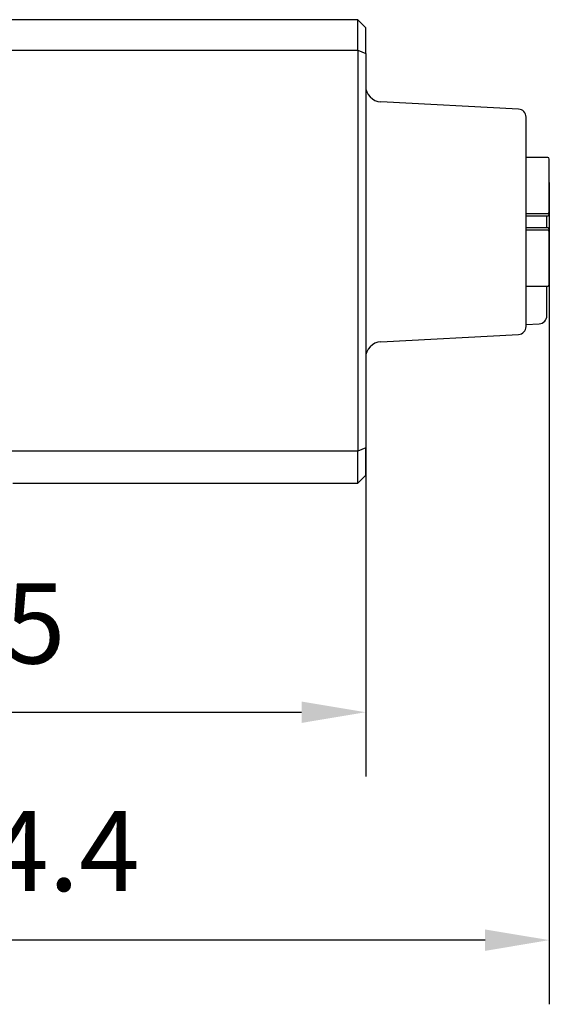
# Model space of a CAD drawing. Units: millimetres. Extents: x 12016 to 37473, y -9451 to -5016.
# Drawn here: x 12172 to 12189, y -7471 to -7440 of the extents above; entities that cross this region are included whole.
import ezdxf

# ---------------------------------------------------------------- set-up
doc = ezdxf.new("R2010")
doc.units = ezdxf.units.MM
doc.header["$LTSCALE"] = 10
doc.header["$PDMODE"] = 34
doc.layers.add('7标注层', color=4, linetype='Continuous', lineweight=5)
doc.styles.add('TH-GBD2M', font='calibri.ttf', dxfattribs={"width": 0.8, "height": 2.5})
doc.dimstyles.new('TH-GBD2M', dxfattribs={"dimtxt": 2.5, "dimasz": 3, "dimexe": 2, "dimexo": 0, "dimgap": 1.5, "dimtad": 1, "dimdec": 4, "dimzin": 9, "dimdsep": 46, "dimtxsty": 'TH-GBD2M', "dimcen": 0, "dimclrt": 3, "dimadec": 0, "dimazin": 3, "dimtfac": 1, "dimtdec": 4, "dimtofl": 0, "dimtmove": 0, "dimatfit": 3, "dimfxl": 1, "dimtolj": 1, "dimtzin": 0, "dimarcsym": 0})

# ---------------------------------------------------------------- blocks, each defined once
blk = doc.blocks.new('*D112')
at = {"layer": '7标注层', "color": 0, "lineweight": -2, "transparency": 16777216}
for p, q in [((12156.571, -7445.462), (12156.571, -7471.078)), ((12188.736, -7445.462), (12188.736, -7471.078)), ((12186.736, -7469.078), (12158.571, -7469.078))]:
    blk.add_line(p, q, dxfattribs=at)
at = {"layer": '7标注层', "color": 0, "transparency": 16777216}
for points in [[(12158.571, -7468.745), (12158.571, -7469.412), (12156.571, -7469.078)], [(12186.736, -7468.745), (12186.736, -7469.412), (12188.736, -7469.078)]]:
    blk.add_solid(points, dxfattribs=at)
at = {"layer": 'Defpoints', "color": 0, "transparency": 16777216}
for p in [(12156.571, -7445.462), (12188.736, -7445.462), (12156.571, -7469.078)]:
    blk.add_point(p, dxfattribs=at)
at = {"layer": '7标注层', "color": 3, "transparency": 16777216, "insert": (12172.654, -7466.299), "char_height": 2.5, "attachment_point": 5, "style": 'TH-GBD2M'}
blk.add_mtext('\\A1;64.4', dxfattribs=at)
blk = doc.blocks.new('*D114')
at = {"layer": '7标注层', "color": 0, "lineweight": -2, "transparency": 16777216}
for p, q in [((12160.511, -7447.587), (12160.511, -7463.974)), ((12183.011, -7447.587), (12183.011, -7463.974)), ((12162.511, -7461.974), (12181.011, -7461.974))]:
    blk.add_line(p, q, dxfattribs=at)
at = {"layer": '7标注层', "color": 0, "transparency": 16777216}
for points in [[(12162.511, -7461.641), (12162.511, -7462.308), (12160.511, -7461.974)], [(12181.011, -7461.641), (12181.011, -7462.308), (12183.011, -7461.974)]]:
    blk.add_solid(points, dxfattribs=at)
at = {"layer": 'Defpoints', "color": 0, "transparency": 16777216}
for p in [(12160.511, -7447.587), (12183.011, -7447.587), (12183.011, -7461.974)]:
    blk.add_point(p, dxfattribs=at)
at = {"layer": '7标注层', "color": 3, "transparency": 16777216, "insert": (12171.761, -7459.206), "char_height": 2.5, "attachment_point": 5, "style": 'TH-GBD2M'}
blk.add_mtext('\\A1;45', dxfattribs=at)

msp = doc.modelspace()

# ---------------------------------------------------------------- linework, layer by layer
at = {"color": 7, "linetype": 'Continuous', "lineweight": 25}
for p, q in [((12182.761465, -7440.387002), (12163.211465, -7440.387002)), ((12182.761465, -7441.337002), (12182.761465, -7440.387002)), ((12183.011465, -7440.637002), (12182.761465, -7440.387002)), ((12183.011465, -7441.440556), (12183.011465, -7440.637002)), ((12163.211465, -7441.337002), (12182.761465, -7441.337002)), ((12182.761465, -7441.337002), (12182.761465, -7453.837002)), ((12182.761465, -7441.337002), (12183.011465, -7441.440556)), ((12183.011465, -7441.440556), (12183.011465, -7445.155463)), ((12187.774549, -7443.174586), (12183.485297, -7442.949796)), ((12188.686465, -7444.68284), (12188.011465, -7444.68284)), ((12183.011465, -7445.155463), (12183.011465, -7448.218541)), ((12188.011465, -7446.424502), (12188.686465, -7446.424502)), ((12188.011465, -7446.497002), (12188.686465, -7446.497002)), ((12188.011465, -7449.949761), (12188.011465, -7446.687002)), ((12188.686465, -7446.877002), (12188.011465, -7446.877002)), ((12188.686465, -7446.949502), (12188.011465, -7446.949502)), ((12183.011465, -7448.218541), (12183.011465, -7453.733449)), ((12188.011465, -7448.691164), (12188.686465, -7448.691164)), ((12188.011465, -7449.887002), (12188.424549, -7449.865354)), ((12183.485297, -7450.424209), (12187.774549, -7450.199419)), ((12182.761465, -7453.837002), (12163.211465, -7453.837002)), ((12183.011465, -7453.733449), (12182.761465, -7453.837002)), ((12182.761465, -7454.837002), (12182.761465, -7453.837002)), ((12183.011465, -7454.587002), (12183.011465, -7453.733449)), ((12182.761465, -7454.837002), (12183.011465, -7454.587002)), ((12172.011465, -7454.837002), (12182.761465, -7454.837002)), ((12172.436465, -7454.837002), (12172.435831, -7454.837636)), ((12173.587099, -7454.837636), (12173.586465, -7454.837002)), ((12174.687371, -7454.837909), (12174.686465, -7454.837002)), ((12180.686465, -7454.837002), (12180.685559, -7454.837909)), ((12182.337371, -7454.837909), (12182.336465, -7454.837002))]:
    msp.add_line(p, q, dxfattribs=at)
for centre, radius, start, end in [((12183.511465, -7442.450481), 0.5, 180, 267), ((12187.761465, -7443.424243), 0.25, 0, 87), ((12188.686465, -7444.73284), 0.05, 0, 90), ((12188.686465, -7446.374502), 0.05, 270, 0), ((12188.686465, -7446.447002), 0.05, 270, 0), ((12188.686465, -7446.927002), 0.05, 0, 90), ((12188.686465, -7446.999502), 0.05, 360, 90), ((12188.686465, -7448.641164), 0.05, 270, 0), ((12188.411465, -7449.615696), 0.25, 273, 0), ((12187.761465, -7449.949761), 0.25, 273, 0), ((12183.511465, -7450.923524), 0.5, 93, 180)]:
    msp.add_arc(centre, radius, start, end, dxfattribs=at)
for points, knots in [([(12188.011465, -7446.687002), (12188.011465, -7446.647161), (12188.011465, -7446.567552), (12188.011465, -7446.448353), (12188.011465, -7446.329533), (12188.011465, -7446.21109), (12188.011465, -7446.028521), (12188.011465, -7445.784006), (12188.011465, -7445.480052), (12188.011465, -7445.183572), (12188.011465, -7444.799891), (12188.011465, -7444.363384), (12188.011465, -7444.009115), (12188.011465, -7443.784967), (12188.011465, -7443.650049), (12188.011465, -7443.546309), (12188.011465, -7443.488776), (12188.011465, -7443.458404), (12188.011465, -7443.443127), (12188.011465, -7443.432291), (12188.011465, -7443.425505), (12188.011465, -7443.424664), (12188.011465, -7443.424243)], [0, 0, 0, 0, 0.023335716, 0.04662865, 0.069910071, 0.093211298, 0.116563568, 0.178300846, 0.240089322, 0.30440073, 0.368763544, 0.499999929, 0.631236315, 0.695547727, 0.759910545, 0.821647819, 0.883436294, 0.906763772, 0.930052564, 0.953333986, 0.976639382, 1, 1, 1, 1]), ([(12188.736465, -7446.187254), (12188.736465, -7446.15885), (12188.736465, -7446.102146), (12188.736465, -7446.018559), (12188.736465, -7445.936331), (12188.736465, -7445.85555), (12188.736465, -7445.776189), (12188.736465, -7445.644009), (12188.736465, -7445.466249), (12188.736465, -7445.259675), (12188.736465, -7445.079064), (12188.736465, -7444.946335), (12188.736465, -7444.852025), (12188.736465, -7444.7855), (12188.736465, -7444.753548), (12188.736465, -7444.737539)], [0, 0, 0, 0, 0.041039945, 0.081929594, 0.122747316, 0.1635719, 0.204482091, 0.245556145, 0.372730213, 0.500028698, 0.627202777, 0.754501273, 0.83641202, 0.918034614, 1, 1, 1, 1]), ([(12188.736465, -7446.374502), (12188.736465, -7446.374214), (12188.736465, -7446.373637), (12188.736465, -7446.368819), (12188.736465, -7446.355614), (12188.736465, -7446.327578), (12188.736465, -7446.286409), (12188.736465, -7446.252957), (12188.736465, -7446.219103), (12188.736465, -7446.197914), (12188.736465, -7446.187254)], [0, 0, 0, 0, 0.078611096, 0.157073914, 0.237005345, 0.499110336, 0.629614616, 0.763173679, 0.880856084, 1, 1, 1, 1]), ([(12188.661465, -7446.877002), (12188.661465, -7446.771367), (12188.661465, -7446.640731), (12188.661465, -7446.52009), (12188.661465, -7446.497002)], [0, 0, 0, 0, 0.808623634, 1, 1, 1, 1]), ([(12188.736465, -7446.447002), (12188.736465, -7446.445438), (12188.736465, -7446.443495), (12188.736465, -7446.419065), (12188.736465, -7446.414301)], [0, 0, 0, 0, 0.804979479, 1, 1, 1, 1]), ([(12188.736465, -7446.999502), (12188.736465, -7446.991867), (12188.736465, -7446.976733), (12188.736465, -7446.9587), (12188.736465, -7446.944468), (12188.736465, -7446.934427), (12188.736465, -7446.928154), (12188.736465, -7446.927389), (12188.736465, -7446.927002)], [0, 0, 0, 0, 0.169078488, 0.335154836, 0.499739109, 0.664382435, 0.830634288, 1, 1, 1, 1]), ([(12188.736465, -7447.186751), (12188.736465, -7447.179762), (12188.736465, -7447.165798), (12188.736465, -7447.14418), (12188.736465, -7447.106171), (12188.736465, -7447.065209), (12188.736465, -7447.030852), (12188.736465, -7447.012756), (12188.736465, -7447.001398), (12188.736465, -7447.000137), (12188.736465, -7446.999502)], [0, 0, 0, 0, 0.078611096, 0.157073914, 0.237005345, 0.499110336, 0.629614616, 0.763173679, 0.880856084, 1, 1, 1, 1]), ([(12188.736465, -7448.636466), (12188.736465, -7448.628806), (12188.736465, -7448.613515), (12188.736465, -7448.58594), (12188.736465, -7448.555037), (12188.736465, -7448.520474), (12188.736465, -7448.482334), (12188.736465, -7448.411561), (12188.736465, -7448.295008), (12188.736465, -7448.114455), (12188.736465, -7447.907816), (12188.736465, -7447.705556), (12188.736465, -7447.519469), (12188.736465, -7447.356198), (12188.736465, -7447.243312), (12188.736465, -7447.186751)], [0, 0, 0, 0, 0.041039945, 0.081929594, 0.122747316, 0.1635719, 0.204482091, 0.245556145, 0.372730213, 0.500028698, 0.627202777, 0.754501273, 0.83641202, 0.918034614, 1, 1, 1, 1]), ([(12188.661465, -7449.615696), (12188.661465, -7449.608278), (12188.661465, -7449.593447), (12188.661465, -7449.488984), (12188.661465, -7449.369492), (12188.661465, -7449.21559), (12188.661465, -7449.001168), (12188.661465, -7448.784784), (12188.661465, -7448.691164)], [0, 0, 0, 0, 0.199969365, 0.399812349, 0.507139535, 0.614341252, 0.83314184, 1, 1, 1, 1])]:
    msp.add_open_spline(points, degree=3, knots=knots, dxfattribs=at)

# ---------------------------------------------------------------- dimensions: what is measured, and where the dimension line sits
at = {"layer": '7标注层'}
dim = msp.add_linear_dim(base=(12156.571465, -7469.078458), p1=(12188.736465, -7445.462396), p2=(12156.571465, -7445.462396), angle=180, text='64.4', dimstyle='TH-GBD2M', override={"dimasz": 2, "dimlfac": 2, "dimtofl": 1}, dxfattribs=at)
dim.commit()
dim.dimension.update_dxf_attribs({"geometry": '*D112', "text_midpoint": (12172.653965, -7469.078458), "dimtype": 161})
dim = msp.add_linear_dim(base=(12183.011465, -7461.97448), p1=(12160.511465, -7447.587002), p2=(12183.011465, -7447.587002), angle=0, dimstyle='TH-GBD2M', override={"dimasz": 2, "dimlfac": 2, "dimtofl": 1}, dxfattribs=at)
dim.commit()
dim.dimension.update_dxf_attribs({"geometry": '*D114', "text_midpoint": (12171.761465, -7461.97448), "dimtype": 161})

doc.saveas('drawing.dxf')
